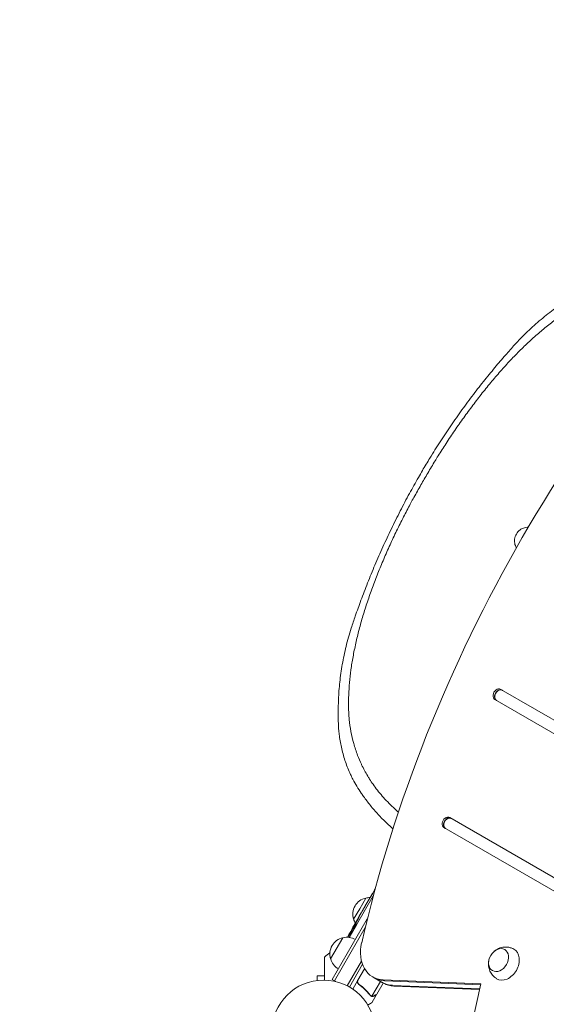
# Model space of a CAD drawing. Units: millimetres. Extents: x -5632 to 5722, y -4787 to 4042.
# Drawn here: x 107 to 647, y 108 to 1118 of the extents above; entities that cross this region are included whole.
import ezdxf

# ---------------------------------------------------------------- set-up
doc = ezdxf.new("R2010")
doc.units = ezdxf.units.MM
doc.header["$LTSCALE"] = 20
doc.linetypes.add('HIDDEN', pattern=[9.525, 6.35, -3.175])
doc.layers.add('2d', color=230, linetype='Continuous')
doc.layers.add('EN-Free_Space_Hatch', color=10, linetype='HIDDEN')

# ---------------------------------------------------------------- blocks, each defined once
blk = doc.blocks.new('A$C28242BD1')
at = {"lineweight": 0}
for p, q in [((568.1, 1398), (572.2, 1405.3)), ((1108.3, 917.7), (652.5, 1180.8)), ((654, 1180), (652.5, 1180.8)), ((654.3, 1179.8), (654, 1180)), ((646.5, 1170.4), (1102.3, 907.3)), ((876.6, 889.8), (600.3, 1049.4)), ((601.7, 1048.5), (600.3, 1049.4)), ((602, 1048.3), (601.7, 1048.5)), ((594.3, 1039), (870.6, 879.4)), ((516.6, 964), (521.2, 971.9)), ((521.2, 971.9), (523.1, 975.2)), ((523.1, 975.2), (523.8, 976.4)), ((504.6, 939.2), (521.8, 968.9)), ((507.9, 955.8), (514.1, 966.6)), ((513.5, 958.6), (516.6, 964)), ((519.5, 968.8), (518.4, 967)), ((519.5, 968.8), (518.4, 967)), ((501.6, 945), (507.9, 955.8)), ((507.4, 948.1), (509.4, 951.5)), ((509.4, 951.5), (513.5, 958.6)), ((479.8, 883.1), (515.7, 945.4)), ((502.9, 940.2), (504.5, 942.9)), ((504.5, 942.9), (507.4, 948.1)), ((481.9, 881.9), (513.6, 936.7)), ((481.9, 881.9), (513.6, 936.7)), ((504.6, 939.2), (497.2, 926.3)), ((499.3, 933.1), (499.3, 933.1)), ((499.8, 934.6), (499.8, 934.6)), ((499.8, 934.6), (499.8, 934.6)), ((502.1, 938.9), (502.2, 938.8)), ((502.1, 938.9), (502.2, 938.8)), ((478.1, 904.3), (490.6, 925.9)), ((495.1, 876.7), (509.7, 902.1)), ((509.7, 902.1), (495.1, 876.7)), ((510.7, 898.8), (497.3, 875.5)), ((512.8, 894.4), (505.9, 882.4)), ((506.1, 882.4), (512.9, 894.2)), ((462.8, 882), (462.9, 882)), ((462.8, 882), (462.8, 882)), ((471.8, 887), (464.3, 887)), ((464.3, 882.2), (464.3, 887)), ((479.8, 883.1), (481.9, 881.9)), ((481.9, 881.9), (483.1, 881.2)), ((505.9, 882.4), (500.7, 873.4)), ((507.7, 878), (506.4, 878.7)), ((529.2, 881.2), (520.4, 866.1)), ((521.3, 885.8), (522.7, 884.9)), ((522.7, 884.9), (530.9, 880.2)), ((532, 879.6), (525.3, 868)), ((532.3, 879.4), (530.9, 880.2)), ((532, 882.7), (632.1, 878.6)), ((533.5, 881.9), (632, 877.8)), ((533.5, 881.9), (632, 877.8)), ((541.6, 877.2), (631, 873.5)), ((631, 873.5), (541.6, 877.2)), ((630.9, 872.8), (543, 876.4)), ((632.1, 878.6), (622.3, 833.7)), ((519.5, 866.4), (519.5, 866.4)), ((525.2, 867.9), (520.3, 859.4)), ((525.2, 867.9), (525.1, 867.9))]:
    blk.add_line(p, q, dxfattribs=at)
blk.add_circle((470.8, 829.6), 53, dxfattribs=at)
for centre, radius, start, end in [((1234.2, 1018.3), 766.8, 149.6879, 150.3121), ((517.8, 950.1), 17, 102.6679, 197.3321), ((518.7, 950.2), 17, 90.7433, 105.8135), ((518.7, 950.2), 17, 90.7433, 105.8135), ((518.2, 949.3), 17, 194.1865, 209.2567), ((518.2, 949.3), 17, 194.1865, 209.2567), ((709.5, 820.9), 238.6, 150, 150.3736), ((709.5, 820.9), 238.6, 151.5469, 153.7486), ((709.5, 820.9), 238.6, 150.3736, 151.5469), ((494.3, 909.4), 17, 102.6679, 197.3321), ((495.2, 909.5), 17, 60.6413, 105.8135), ((662.1, 674.3), 300, 127.9881, 129.3552), ((494.7, 908.6), 17, 194.1865, 239.3587)]:
    blk.add_arc(centre, radius, start, end, dxfattribs=at)
for centre, major_axis, ratio, start_param, end_param in [((1422, 905.2), (-580.3, -1005.2), 0.74345, -1.96184, -1.179753), ((649.5, 1175.6), (3, 5.2), 0.74345, 0, 3.141593), ((651, 1174.8), (3, 5.2), 0.74345, 0, 3.141593), ((651.3, 1174.6), (3, 5.2), 0.74345, 0, 3.141593), ((651, 1174.8), (3, 5.2), 0.74345, 0, 3.141593), ((597.3, 1044.2), (3, 5.2), 0.74345, 0, 3.141593), ((598.7, 1043.3), (3, 5.2), 0.74345, 0, 3.141593), ((598.7, 1043.3), (3, 5.2), 0.74345, 0, 3.141593), ((599, 1043.2), (3, 5.2), 0.74345, 0, 3.141593), ((714, 829.6), (-210.9, 110.9), 0.469984, 0.050953, 0.08068), ((714, 829.6), (-210.9, 110.9), 0.469984, 0.050953, 0.08068), ((541.3, 920.4), (-20, -34.6), 0.74345, -1.179753, 0.3714), ((542.7, 919.6), (-20, -34.6), 0.74345, 0, 0.3714), ((542.7, 919.6), (-20, -34.6), 0.74345, 0, 0.3714), ((550.9, 914.9), (-20, -34.6), 0.74345, 0, 0.3714)]:
    blk.add_ellipse(centre, major_axis=major_axis, ratio=ratio, start_param=start_param, end_param=end_param, dxfattribs=at)
at = {"lineweight": 0, "extrusion": (0, 0, -1)}
for centre, major_axis, ratio, start_param, end_param in [((713.3, 828.9), (-214.6, 102.1), 0.898331, 0.023222, 0.046995), ((713.3, 828.9), (-214.6, 102.1), 0.898331, 0.023222, 0.046995), ((709.6, 821.4), (-228.2, 69.6), 0.987978, 0.162375, 0.187622), ((709.6, 821.4), (-228.2, 69.6), 0.987978, 0.162375, 0.187622), ((707.5, 818.7), (-175.1, 160.9), 0.987086, -0.276028, -0.257971), ((707.5, 818.7), (-175.1, 160.9), 0.987086, -0.276028, -0.257971), ((704.8, 813.6), (-201.6, 127.2), 0.462192, -0.117477, -0.0806), ((704.8, 813.6), (-201.6, 127.2), 0.462192, -0.117477, -0.0806), ((650.3, 903.1), (-6.3, -10.8), 0.74345, 0, 6.283185), ((657.3, 899.1), (8.8, 15.2), 0.74345, -0.012443, 1.570796), ((657.3, 899.1), (-8.8, -15.2), 0.74345, -1.570796, 0.012443), ((550.9, 914.9), (-20, -34.6), 0.74345, -0.3714, 0), ((552.3, 914), (-20, -34.6), 0.74345, -0.3714, 0)]:
    blk.add_ellipse(centre, major_axis=major_axis, ratio=ratio, start_param=start_param, end_param=end_param, dxfattribs=at)
at = {"lineweight": 0}
for points, knots in [([(658.8, 1525.1), (661.9, 1528.8), (665, 1532.3), (672.6, 1540.4), (677.1, 1545), (686.3, 1553.7), (690.9, 1557.8), (700.4, 1565.6), (705.1, 1569.4), (714.7, 1576.4), (719.5, 1579.7), (729.2, 1585.9), (734, 1588.7), (743.2, 1593.9), (747.6, 1596.3), (751.9, 1598.4)], [27.315272, 27.315272, 27.315272, 27.315272, 42.43461, 42.43461, 63.651914, 63.651914, 84.869219, 84.869219, 106.086524, 106.086524, 127.303829, 127.303829, 148.521134, 148.521134, 168.269866, 168.269866, 168.269866, 168.269866]), ([(741.8, 1580.9), (739.9, 1580), (738.1, 1579), (732.7, 1576), (729.2, 1573.9), (722.1, 1569.5), (718.6, 1567.1), (711.5, 1562.2), (708, 1559.5), (700.9, 1554.1), (697.4, 1551.2), (690.3, 1545.2), (686.8, 1542.1), (679.8, 1535.7), (676.3, 1532.4), (669.4, 1525.5), (665.9, 1522), (659.1, 1514.7), (655.7, 1511), (648.9, 1503.3), (645.6, 1499.4), (638.9, 1491.4), (635.7, 1487.4), (629.2, 1479.1), (625.9, 1474.9), (619.6, 1466.4), (616.5, 1462.1), (610.3, 1453.5), (607.2, 1449.1), (601.2, 1440.3), (598.3, 1435.8), (592.7, 1427.2), (590, 1423), (587.4, 1418.9)], [143.799922, 143.799922, 143.799922, 143.799922, 152.209408, 152.209408, 168.027235, 168.027235, 183.845062, 183.845062, 199.662889, 199.662889, 215.480716, 215.480716, 231.298543, 231.298543, 247.116371, 247.116371, 262.934198, 262.934198, 278.752025, 278.752025, 294.569852, 294.569852, 310.387679, 310.387679, 326.205506, 326.205506, 342.023333, 342.023333, 357.84116, 357.84116, 373.658987, 373.658987, 388.473268, 388.473268, 388.473268, 388.473268]), ([(572.2, 1405.3), (574.7, 1409.5), (577.3, 1413.8), (583.3, 1423.6), (586.8, 1429.2), (593.9, 1440.2), (597.6, 1445.8), (605.1, 1456.7), (608.9, 1462.1), (616.6, 1472.8), (620.5, 1478.1), (628.4, 1488.4), (632.3, 1493.4), (640.2, 1503.2), (644.1, 1508), (651.7, 1516.9), (655.3, 1521.1), (658.8, 1525.1)], [9.011792, 9.011792, 9.011792, 9.011792, 23.63804, 23.63804, 42.422525, 42.422525, 61.20701, 61.20701, 79.991495, 79.991495, 98.77598, 98.77598, 117.560465, 117.560465, 136.34495, 136.34495, 154.012502, 154.012502, 154.012502, 154.012502]), ([(587.4, 1418.9), (586.4, 1417.2), (585.4, 1415.5), (583.1, 1411.7), (581.8, 1409.5), (579.3, 1405.3), (578, 1403.2), (575.6, 1399), (574.4, 1397), (572.2, 1393.1), (571, 1391), (568.6, 1386.8), (567.4, 1384.7), (565, 1380.4), (563.8, 1378.2), (561.6, 1374.3), (560.6, 1372.5), (559.7, 1370.8)], [0.99519, 0.99519, 0.99519, 0.99519, 6.737683, 6.737683, 13.475365, 13.475365, 20.213048, 20.213048, 26.950731, 26.950731, 33.687945, 33.687945, 40.425159, 40.425159, 47.162373, 47.162373, 52.904396, 52.904396, 52.904396, 52.904396]), ([(503.4, 1255.9), (505.2, 1261.2), (507.1, 1266.6), (511.3, 1278), (513.6, 1283.9), (518.4, 1296), (520.9, 1302.2), (526.1, 1314.5), (528.8, 1320.7), (534.5, 1333.1), (537.4, 1339.3), (543.3, 1351.6), (546.4, 1357.8), (552.6, 1369.9), (555.7, 1375.8), (562, 1387.3), (565, 1392.7), (568.1, 1398)], [1.108125, 1.108125, 1.108125, 1.108125, 19.351279, 19.351279, 38.702559, 38.702559, 58.053838, 58.053838, 77.405118, 77.405118, 96.756397, 96.756397, 116.107677, 116.107677, 135.458956, 135.458956, 153.811178, 153.811178, 153.811178, 153.811178]), ([(559.7, 1370.8), (557.4, 1366.5), (555.1, 1362.1), (550.5, 1353), (548.1, 1348.2), (543.5, 1338.7), (541.2, 1333.8), (536.8, 1324.2), (534.7, 1319.3), (530.5, 1309.6), (528.5, 1304.7), (524.6, 1295), (522.8, 1290.1), (519.2, 1280.4), (517.5, 1275.5), (514.2, 1265.9), (512.7, 1261.1), (509.8, 1251.5), (508.5, 1246.8), (506, 1237.3), (504.9, 1232.7), (502.8, 1223.4), (501.9, 1218.8), (500.2, 1209.7), (499.5, 1205.3), (498.3, 1196.4), (497.8, 1192), (497, 1183.4), (496.8, 1179.2), (496.4, 1170.9), (496.4, 1166.8), (496.5, 1160.6), (496.6, 1158.4), (496.6, 1156.3)], [1.003958, 1.003958, 1.003958, 1.003958, 15.784005, 15.784005, 31.56801, 31.56801, 47.352014, 47.352014, 63.136019, 63.136019, 78.920024, 78.920024, 94.704029, 94.704029, 110.488034, 110.488034, 126.272038, 126.272038, 142.056043, 142.056043, 157.840048, 157.840048, 173.624053, 173.624053, 189.408057, 189.408057, 205.192062, 205.192062, 220.976067, 220.976067, 236.760072, 236.760072, 245.328194, 245.328194, 245.328194, 245.328194]), ([(668.6, 1326), (668.4, 1326.3), (668.3, 1326.6), (667.7, 1327.8), (667.4, 1328.6), (666.9, 1330.3), (666.8, 1331.2), (666.6, 1333.1), (666.7, 1334), (666.9, 1335.8), (667.1, 1336.8), (667.7, 1338.5), (668.1, 1339.3), (669, 1340.9), (669.5, 1341.6), (670.7, 1343), (671.4, 1343.6), (672.9, 1344.8), (673.7, 1345.3), (675.3, 1346.1), (676.2, 1346.4), (677.9, 1346.8), (678.8, 1347), (680.1, 1347.1), (680.4, 1347.1), (680.7, 1347.1)], [49.137036, 49.137036, 49.137036, 49.137036, 50.102114, 50.102114, 52.739066, 52.739066, 55.376017, 55.376017, 58.012967, 58.012967, 60.649918, 60.649918, 63.286869, 63.286869, 65.923825, 65.923825, 68.560782, 68.560782, 71.197739, 71.197739, 73.834695, 73.834695, 76.471651, 76.471651, 77.435626, 77.435626, 77.435626, 77.435626]), ([(486.4, 1138.6), (486.1, 1143.5), (485.9, 1148.5), (485.8, 1159.2), (485.9, 1164.9), (486.4, 1176.4), (486.8, 1182.3), (488.1, 1194.2), (489, 1200.3), (491.1, 1212.5), (492.4, 1218.7), (495.4, 1231.1), (497.2, 1237.3), (500.5, 1247.7), (501.9, 1251.8), (503.4, 1255.9)], [1.462483, 1.462483, 1.462483, 1.462483, 21.501921, 21.501921, 43.003841, 43.003841, 64.505762, 64.505762, 86.007682, 86.007682, 107.509603, 107.509603, 129.011524, 129.011524, 142.941581, 142.941581, 142.941581, 142.941581]), ([(496.6, 1156.3), (496.8, 1154.2), (496.9, 1152.1), (497.5, 1145.8), (498.1, 1141.7), (499.6, 1133.6), (500.6, 1129.5), (502.9, 1121.3), (504.2, 1117.2), (507, 1110), (508.3, 1106.9), (509.7, 1103.9)], [245.391758, 245.391758, 245.391758, 245.391758, 253.810423, 253.810423, 270.731118, 270.731118, 287.667701, 287.667701, 304.604283, 304.604283, 317.384297, 317.384297, 317.384297, 317.384297]), ([(500.8, 1088.6), (500, 1090.2), (499.2, 1091.9), (497.5, 1095.6), (496.6, 1097.7), (494.9, 1101.9), (494.1, 1104.1), (492.6, 1108.5), (491.9, 1110.7), (490.6, 1115.2), (490.1, 1117.4), (489, 1121.9), (488.5, 1124.2), (487.7, 1128.7), (487.4, 1130.9), (486.8, 1135), (486.6, 1136.8), (486.4, 1138.6)], [1.567471, 1.567471, 1.567471, 1.567471, 8.900502, 8.900502, 17.801003, 17.801003, 26.701505, 26.701505, 35.602007, 35.602007, 44.502509, 44.502509, 53.40301, 53.40301, 62.303512, 62.303512, 69.75428, 69.75428, 69.75428, 69.75428]), ([(509.7, 1103.9), (509.7, 1103.7), (509.8, 1103.6), (511.7, 1099.6), (513.8, 1095.7), (516.7, 1090.9), (517.3, 1089.9), (517.9, 1088.8)], [317.199901, 317.199901, 317.199901, 317.199901, 317.829097, 317.829097, 334.155842, 334.155842, 338.538956, 338.538956, 338.538956, 338.538956]), ([(509.5, 1074.3), (508, 1076.7), (506.5, 1079), (503.5, 1083.8), (502.1, 1086.2), (500.8, 1088.6)], [190.886894, 190.886894, 190.886894, 190.886894, 201.417358, 201.417358, 212.520198, 212.520198, 212.520198, 212.520198]), ([(517.9, 1088.8), (519.1, 1087), (520.3, 1085.2), (524.4, 1079.3), (527.6, 1075.3), (534.6, 1067.3), (538.4, 1063.3), (544.2, 1057.9), (545.8, 1056.4), (547.6, 1054.8)], [337.894085, 337.894085, 337.894085, 337.894085, 346.021838, 346.021838, 364.339856, 364.339856, 382.657873, 382.657873, 390.050686, 390.050686, 390.050686, 390.050686]), ([(542, 1037.8), (539, 1040.4), (536.1, 1043.1), (530.2, 1048.8), (527.4, 1051.8), (521.9, 1057.9), (519.4, 1061), (514.6, 1067.1), (512.4, 1070.1), (510.1, 1073.5), (509.8, 1073.9), (509.5, 1074.3)], [134.32779, 134.32779, 134.32779, 134.32779, 146.842927, 146.842927, 160.425039, 160.425039, 174.00715, 174.00715, 187.589262, 187.589262, 189.31914, 189.31914, 189.31914, 189.31914]), ([(520.8, 971.2), (520.8, 971.1), (520.7, 971), (520.6, 970.8), (520.5, 970.7), (520.4, 970.5), (520.3, 970.4), (520.2, 970.2), (520.2, 970.1), (520, 969.8), (520, 969.7), (519.8, 969.5), (519.8, 969.3), (519.6, 969.1), (519.5, 969), (519.5, 968.8)], [0.000000319, 0.000000319, 0.000000319, 0.000000319, 0.000888854, 0.000888854, 0.001333121, 0.001333121, 0.001777389, 0.001777389, 0.002221656, 0.002221656, 0.002665924, 0.002665924, 0.003110191, 0.003110191, 0.003554458, 0.003554458, 0.003554458, 0.003554458]), ([(520.8, 971.2), (520.8, 971.1), (520.7, 971), (520.6, 970.8), (520.5, 970.7), (520.4, 970.5), (520.3, 970.4), (520.2, 970.2), (520.2, 970.1), (520, 969.8), (520, 969.7), (519.8, 969.5), (519.8, 969.3), (519.6, 969.1), (519.5, 969), (519.5, 968.8)], [0.000000319, 0.000000319, 0.000000319, 0.000000319, 0.000888854, 0.000888854, 0.001333121, 0.001333121, 0.001777389, 0.001777389, 0.002221656, 0.002221656, 0.002665924, 0.002665924, 0.003110191, 0.003110191, 0.003554458, 0.003554458, 0.003554458, 0.003554458]), ([(523.8, 976.4), (523.7, 976.3), (523.7, 976.2), (523.5, 975.9), (523.4, 975.7), (523.3, 975.5), (523.2, 975.4), (523.1, 975.3)], [0.004691383, 0.004691383, 0.004691383, 0.004691383, 0.005346943, 0.005346943, 0.006238068, 0.006238068, 0.007129192, 0.007129192, 0.007129192, 0.007129192]), ([(523.8, 976.4), (523.7, 976.3), (523.7, 976.2), (523.5, 975.9), (523.4, 975.7), (523.3, 975.5), (523.2, 975.4), (523.1, 975.3)], [0.004691383, 0.004691383, 0.004691383, 0.004691383, 0.005346943, 0.005346943, 0.006238068, 0.006238068, 0.007129192, 0.007129192, 0.007129192, 0.007129192]), ([(517, 964.6), (517.1, 964.7), (517.1, 964.8), (517.3, 965.1), (517.3, 965.2), (517.4, 965.3), (517.5, 965.4), (517.6, 965.7), (517.7, 965.8), (517.8, 966), (517.9, 966.1), (518, 966.4), (518.1, 966.5), (518.2, 966.7), (518.3, 966.9), (518.4, 967)], [0.000000319, 0.000000319, 0.000000319, 0.000000319, 0.000888854, 0.000888854, 0.001333122, 0.001333122, 0.001777389, 0.001777389, 0.002221657, 0.002221657, 0.002665925, 0.002665925, 0.003110192, 0.003110192, 0.00355446, 0.00355446, 0.00355446, 0.00355446]), ([(517, 964.6), (517.1, 964.7), (517.1, 964.8), (517.3, 965.1), (517.3, 965.2), (517.4, 965.3), (517.5, 965.4), (517.6, 965.7), (517.7, 965.8), (517.8, 966), (517.9, 966.1), (518, 966.4), (518.1, 966.5), (518.2, 966.7), (518.3, 966.9), (518.4, 967)], [0.000000319, 0.000000319, 0.000000319, 0.000000319, 0.000888854, 0.000888854, 0.001333122, 0.001333122, 0.001777389, 0.001777389, 0.002221657, 0.002221657, 0.002665925, 0.002665925, 0.003110192, 0.003110192, 0.00355446, 0.00355446, 0.00355446, 0.00355446]), ([(510.9, 954), (510.8, 953.8), (510.6, 953.6), (510.4, 953.2), (510.3, 953), (510.2, 952.9)], [0.000000517, 0.000000517, 0.000000517, 0.000000517, 0.000835055, 0.000835055, 0.001669592, 0.001669592, 0.001669592, 0.001669592]), ([(510.9, 954), (510.8, 953.8), (510.6, 953.6), (510.4, 953.2), (510.3, 953), (510.2, 952.9)], [0.000000517, 0.000000517, 0.000000517, 0.000000517, 0.000835055, 0.000835055, 0.001669592, 0.001669592, 0.001669592, 0.001669592]), ([(512.7, 957.2), (512.4, 956.7), (512.1, 956.1), (511.7, 955.3), (511.5, 955.1), (511.2, 954.5), (511, 954.3), (510.9, 954)], [0.000003272, 0.000003272, 0.000003272, 0.000003272, 0.00186313, 0.00186313, 0.002793058, 0.002793058, 0.003722987, 0.003722987, 0.003722987, 0.003722987]), ([(512.7, 957.2), (512.4, 956.7), (512.1, 956.1), (511.7, 955.3), (511.5, 955.1), (511.2, 954.5), (511, 954.3), (510.9, 954)], [0.000003272, 0.000003272, 0.000003272, 0.000003272, 0.00186313, 0.00186313, 0.002793058, 0.002793058, 0.003722987, 0.003722987, 0.003722987, 0.003722987]), ([(513, 957.7), (513, 957.7), (513, 957.7), (513.1, 957.9), (513.2, 958.1), (513.4, 958.5), (513.5, 958.6), (513.5, 958.6)], [0.00068017, 0.00068017, 0.00068017, 0.00068017, 0.000745385, 0.000745385, 0.001490227, 0.001490227, 0.002979911, 0.002979911, 0.002979911, 0.002979911]), ([(502.4, 939.2), (502.5, 939.3), (502.6, 939.4), (502.8, 939.7), (502.9, 939.9), (503, 940.1)], [0.001877254, 0.001877254, 0.001877254, 0.001877254, 0.002815702, 0.002815702, 0.003754204, 0.003754204, 0.003754204, 0.003754204]), ([(502.4, 939.2), (502.4, 939.2), (502.4, 939.2), (502.5, 939.3), (502.6, 939.4), (502.8, 939.7), (502.9, 939.9), (503, 940.1)], [0.001877148, 0.001877148, 0.001877148, 0.001877148, 0.0018772, 0.0018772, 0.002815702, 0.002815702, 0.003754204, 0.003754204, 0.003754204, 0.003754204]), ([(503.4, 939.9), (503.3, 939.7), (503.1, 939.5), (502.9, 939.2), (502.9, 939), (502.7, 938.8), (502.6, 938.7), (502.5, 938.5), (502.5, 938.5), (502.5, 938.4)], [0.000000235, 0.000000235, 0.000000235, 0.000000235, 0.000844653, 0.000844653, 0.001266862, 0.001266862, 0.001689071, 0.001689071, 0.001849043, 0.001849043, 0.001849043, 0.001849043]), ([(503.6, 940.7), (503.5, 940.6), (503.5, 940.5), (503.3, 940.2), (503.3, 940.1), (503.2, 940)], [0.0000052657, 0.0000052657, 0.0000052657, 0.0000052657, 0.0003919825, 0.0003919825, 0.0007786993, 0.0007786993, 0.0007786993, 0.0007786993]), ([(503.6, 940.7), (503.5, 940.6), (503.5, 940.5), (503.3, 940.2), (503.3, 940.1), (503.2, 940)], [0.0000052657, 0.0000052657, 0.0000052657, 0.0000052657, 0.0003919825, 0.0003919825, 0.0007786993, 0.0007786993, 0.0007786993, 0.0007786993]), ([(503.3, 938.8), (503.3, 938.9), (503.4, 938.9), (503.5, 939.3), (503.7, 939.5), (503.8, 939.7)], [0.012379829, 0.012379829, 0.012379829, 0.012379829, 0.012679427, 0.012679427, 0.013525691, 0.013525691, 0.013525691, 0.013525691]), ([(503.8, 939.7), (503.9, 939.9), (504, 940.1), (504, 940.2), (504, 940.2), (504, 940.2)], [0.0000002355, 0.0000002355, 0.0000002355, 0.0000002355, 0.0007862678, 0.0007862678, 0.0007863568, 0.0007863568, 0.0007863568, 0.0007863568]), ([(504.1, 940.9), (504.1, 940.9), (504, 940.8), (504, 940.7), (503.9, 940.7), (503.9, 940.6)], [0.0042709174, 0.0042709174, 0.0042709174, 0.0042709174, 0.0047052006, 0.0047052006, 0.0050875267, 0.0050875267, 0.0050875267, 0.0050875267]), ([(504.1, 940.9), (504.1, 940.9), (504, 940.8), (504, 940.7), (503.9, 940.7), (503.9, 940.6)], [0.0042709174, 0.0042709174, 0.0042709174, 0.0042709174, 0.0047052006, 0.0047052006, 0.0050875267, 0.0050875267, 0.0050875267, 0.0050875267]), ([(504.1, 940.3), (504.1, 940.5), (504.2, 940.6), (504.2, 940.7), (504.3, 940.8), (504.3, 940.8), (504.3, 940.8), (504.3, 940.8)], [0.000949023, 0.000949023, 0.000949023, 0.000949023, 0.0015723, 0.0015723, 0.001965316, 0.001965316, 0.001965404, 0.001965404, 0.001965404, 0.001965404]), ([(504.3, 941), (504.3, 941), (504.3, 941), (504.3, 941), (504.3, 941.1), (504.3, 941.1)], [0.0023582461, 0.0023582461, 0.0023582461, 0.0023582461, 0.0023583325, 0.0023583325, 0.0031443648, 0.0031443648, 0.0031443648, 0.0031443648]), ([(507.4, 948.1), (507.4, 948.1), (507.4, 948.1), (507.4, 948), (507.4, 947.9), (507.3, 947.8), (507.3, 947.7), (507.2, 947.5), (507.1, 947.4), (507, 947.2), (506.9, 947.1), (506.7, 946.8), (506.6, 946.6), (506.5, 946.3), (506.4, 946.2), (506.2, 945.8), (506.1, 945.7), (505.9, 945.3), (505.8, 945.1), (505.6, 944.8), (505.5, 944.7), (505.3, 944.3), (505.2, 944.2), (505.1, 943.9), (505, 943.8), (504.8, 943.5), (504.8, 943.4), (504.7, 943.3), (504.6, 943.2), (504.5, 943), (504.5, 943), (504.5, 942.9), (504.5, 942.9), (504.5, 942.9)], [0.000000197, 0.000000197, 0.000000197, 0.000000197, 0.000582564, 0.000582564, 0.00116493, 0.00116493, 0.001747296, 0.001747296, 0.002329663, 0.002329663, 0.002912029, 0.002912029, 0.003494395, 0.003494395, 0.004076762, 0.004076762, 0.004659128, 0.004659128, 0.005241494, 0.005241494, 0.005823861, 0.005823861, 0.006406227, 0.006406227, 0.006988593, 0.006988593, 0.00757096, 0.00757096, 0.008153326, 0.008153326, 0.008735693, 0.008735693, 0.009318059, 0.009318059, 0.009318059, 0.009318059]), ([(505.9, 945.4), (505.9, 945.3), (505.8, 945.1), (505.6, 944.8), (505.5, 944.7), (505.3, 944.3), (505.2, 944.2), (505.1, 943.9), (505, 943.8), (504.8, 943.5), (504.8, 943.4), (504.7, 943.3), (504.6, 943.2), (504.5, 943), (504.5, 943), (504.5, 942.9), (504.5, 942.9), (504.5, 942.9)], [0.00475244, 0.00475244, 0.00475244, 0.00475244, 0.005241494, 0.005241494, 0.005823861, 0.005823861, 0.006406227, 0.006406227, 0.006988593, 0.006988593, 0.00757096, 0.00757096, 0.008153326, 0.008153326, 0.008735693, 0.008735693, 0.009318059, 0.009318059, 0.009318059, 0.009318059]), ([(507.4, 948.1), (507.4, 948.1), (507.4, 948.1), (507.4, 948), (507.4, 947.9), (507.3, 947.8), (507.3, 947.7), (507.2, 947.5), (507.1, 947.4), (507, 947.2), (506.9, 947.1), (506.7, 946.8), (506.6, 946.6), (506.5, 946.3), (506.4, 946.2), (506.2, 945.8), (506.1, 945.7), (506, 945.5), (506, 945.5), (506, 945.5)], [0.000000197, 0.000000197, 0.000000197, 0.000000197, 0.000582564, 0.000582564, 0.00116493, 0.00116493, 0.001747296, 0.001747296, 0.002329663, 0.002329663, 0.002912029, 0.002912029, 0.003494395, 0.003494395, 0.004076762, 0.004076762, 0.004659128, 0.004659128, 0.004659182, 0.004659182, 0.004659182, 0.004659182]), ([(498.9, 932.6), (498.7, 932.3), (498.5, 931.9), (498.2, 931.3), (498.1, 931.1), (497.9, 930.7), (497.7, 930.4), (497.6, 930.2)], [0.000012654, 0.000012654, 0.000012654, 0.000012654, 0.001527228, 0.001527228, 0.002284515, 0.002284515, 0.003041801, 0.003041801, 0.003041801, 0.003041801]), ([(498.4, 931.7), (498.4, 931.6), (498.3, 931.6), (498.2, 931.3), (498.1, 931.1), (497.9, 930.7), (497.7, 930.4), (497.6, 930.2)], [0.001273165, 0.001273165, 0.001273165, 0.001273165, 0.001527228, 0.001527228, 0.002284515, 0.002284515, 0.003041801, 0.003041801, 0.003041801, 0.003041801]), ([(498.4, 929.6), (498.3, 929.5), (498.3, 929.5), (498.2, 929.3), (498.1, 929.2), (498.1, 929.1)], [0.003814235, 0.003814235, 0.003814235, 0.003814235, 0.0039416762, 0.0039416762, 0.0045642159, 0.0045642159, 0.0045642159, 0.0045642159]), ([(498.8, 930.3), (498.8, 930.3), (498.8, 930.3), (498.7, 930.2), (498.7, 930.1), (498.6, 930)], [0.0029104899, 0.0029104899, 0.0029104899, 0.0029104899, 0.0029105831, 0.0029105831, 0.0032541883, 0.0032541883, 0.0032541883, 0.0032541883]), ([(499.1, 930.9), (499, 930.8), (499, 930.7), (498.9, 930.6), (498.9, 930.6), (498.9, 930.6)], [0.0022232763, 0.0022232763, 0.0022232763, 0.0022232763, 0.0025668855, 0.0025668855, 0.0025669465, 0.0025669465, 0.0025669465, 0.0025669465]), ([(499.2, 932.9), (499.2, 932.9), (499.2, 933), (499.3, 933.1), (499.3, 933.1), (499.2, 933.1), (499.2, 933), (499.2, 933)], [0.000008673, 0.000008673, 0.000008673, 0.000008673, 0.000638311, 0.000638311, 0.00126795, 0.00126795, 0.001484108, 0.001484108, 0.001484108, 0.001484108]), ([(499.4, 931.5), (499.3, 931.4), (499.3, 931.3), (499.2, 931.2), (499.2, 931.2), (499.2, 931.2)], [0.001535865, 0.001535865, 0.001535865, 0.001535865, 0.0018794901, 0.0018794901, 0.0018795618, 0.0018795618, 0.0018795618, 0.0018795618]), ([(499.6, 932.1), (499.6, 932.1), (499.6, 932), (499.5, 931.9), (499.5, 931.8), (499.5, 931.7)], [0.0005046993, 0.0005046993, 0.0005046993, 0.0005046993, 0.000848397, 0.000848397, 0.0011920082, 0.0011920082, 0.0011920082, 0.0011920082]), ([(502.5, 938.4), (502.4, 938.2), (502.3, 938), (502.1, 937.7), (502, 937.6), (501.9, 937.3), (501.9, 937.2), (501.7, 936.9), (501.6, 936.7), (501.4, 936.3), (501.3, 936.2), (501.3, 936), (501.2, 935.9), (501.2, 935.8), (501.2, 935.7), (501.2, 935.7), (501.2, 935.6), (501.2, 935.6)], [0.001849043, 0.001849043, 0.001849043, 0.001849043, 0.002533489, 0.002533489, 0.002955698, 0.002955698, 0.003377907, 0.003377907, 0.004222325, 0.004222325, 0.005066743, 0.005066743, 0.005488952, 0.005488952, 0.005911161, 0.005911161, 0.006404041, 0.006404041, 0.006404041, 0.006404041]), ([(502.2, 937.8), (502.1, 937.7), (502, 937.6), (501.9, 937.3), (501.9, 937.2), (501.7, 936.9), (501.6, 936.7), (501.4, 936.3), (501.3, 936.2), (501.3, 936), (501.2, 935.9), (501.2, 935.8), (501.2, 935.7), (501.2, 935.7), (501.2, 935.7), (501.2, 935.7)], [0.002533576, 0.002533576, 0.002533576, 0.002533576, 0.002955698, 0.002955698, 0.003377907, 0.003377907, 0.004222325, 0.004222325, 0.005066743, 0.005066743, 0.005488952, 0.005488952, 0.005911161, 0.005911161, 0.005911257, 0.005911257, 0.005911257, 0.005911257]), ([(501.2, 935.6), (501.2, 935.6), (501.2, 935.6), (501.2, 935.6), (501.2, 935.6), (501.3, 935.6)], [0.0067555795, 0.0067555795, 0.0067555795, 0.0067555795, 0.0071787115, 0.0071787115, 0.0074926988, 0.0074926988, 0.0074926988, 0.0074926988]), ([(501.3, 935.6), (501.3, 935.7), (501.4, 935.8), (501.6, 936), (501.7, 936.1), (501.9, 936.4), (501.9, 936.5), (502.1, 936.7), (502.1, 936.8), (502.2, 936.9), (502.2, 936.9), (502.2, 936.9)], [0.007601895, 0.007601895, 0.007601895, 0.007601895, 0.008448107, 0.008448107, 0.009294371, 0.009294371, 0.009717503, 0.009717503, 0.010140635, 0.010140635, 0.010140731, 0.010140731, 0.010140731, 0.010140731]), ([(502.2, 938.8), (502.2, 938.8), (502.2, 938.9), (502.2, 938.9), (502.2, 938.9), (502.2, 938.9)], [0.0000001972, 0.0000001972, 0.0000001972, 0.0000001972, 0.0009386988, 0.0009386988, 0.0009387518, 0.0009387518, 0.0009387518, 0.0009387518]), ([(502.6, 937.6), (502.6, 937.6), (502.6, 937.6), (502.7, 937.7), (502.7, 937.8), (502.8, 937.9), (502.8, 937.9), (502.8, 937.9)], [0.0109868002, 0.0109868002, 0.0109868002, 0.0109868002, 0.0109868992, 0.0109868992, 0.0114100312, 0.0114100312, 0.0114101256, 0.0114101256, 0.0114101256, 0.0114101256]), ([(503, 938.3), (503, 938.3), (503, 938.3), (503.1, 938.4), (503.1, 938.4), (503.1, 938.5)], [0.0118330755, 0.0118330755, 0.0118330755, 0.0118330755, 0.0118331632, 0.0118331632, 0.0120579991, 0.0120579991, 0.0120579991, 0.0120579991]), ([(497.7, 928.7), (497.7, 928.7), (497.7, 928.7), (497.7, 928.8), (497.7, 928.9), (497.8, 929)], [0.0060038623, 0.0060038623, 0.0060038623, 0.0060038623, 0.0065025261, 0.0065025261, 0.0070011899, 0.0070011899, 0.0070011899, 0.0070011899]), ([(645.9, 912.1), (647.2, 913.2), (648.6, 914.2), (652.1, 915.8), (654.1, 916.3), (658.2, 916.6), (660.2, 916.4), (663.5, 915.5), (664.7, 915), (665.9, 914.4)], [5.540705, 5.540705, 5.540705, 5.540705, 5.891083, 5.891083, 6.227613, 6.227613, 6.503648, 6.503648, 6.676191, 6.676191, 6.676191, 6.676191]), ([(471.8, 882.6), (471.8, 885.2), (471.8, 887.7), (471.8, 891.5), (471.8, 892.9), (471.8, 895.6), (471.8, 896.9), (471.8, 898.8), (471.8, 899.4), (471.8, 900.5), (471.8, 901), (471.8, 902.5), (471.8, 903.3), (471.8, 904.2), (471.8, 904.4), (471.8, 904.7), (471.8, 904.9), (471.8, 905.3), (471.8, 905.5), (471.8, 906.1), (471.8, 906.3), (471.8, 906.3)], [0.0025906, 0.0025906, 0.0025906, 0.0025906, 0.01179977, 0.01179977, 0.01769952, 0.01769952, 0.02359928, 0.02359928, 0.02654915, 0.02654915, 0.02949903, 0.02949903, 0.03539878, 0.03539878, 0.03687372, 0.03687372, 0.03834865, 0.03834865, 0.04129853, 0.04129853, 0.04719828, 0.04719828, 0.04719828, 0.04719828]), ([(648.4, 884.1), (646.8, 885), (645.4, 886.2), (643, 888.9), (642.1, 890.4), (640.7, 893.6), (640.3, 895.3), (639.9, 898.7), (640, 900.4), (640.3, 902.1), (640.3, 902.3), (640.3, 902.4)], [3.559485, 3.559485, 3.559485, 3.559485, 3.797443, 3.797443, 4.047195, 4.047195, 4.329406, 4.329406, 4.663013, 4.663013, 4.69497, 4.69497, 4.69497, 4.69497]), ([(506.7, 878.5), (506.6, 878.6), (506.4, 878.7), (506.2, 879), (506.1, 879.1), (505.9, 879.4), (505.8, 879.6), (505.6, 879.9), (505.6, 880.1), (505.5, 880.4), (505.5, 880.6), (505.5, 881), (505.5, 881.2), (505.5, 881.5), (505.6, 881.7), (505.7, 882.1), (505.8, 882.2), (505.9, 882.4)], [0, 0, 0, 0, 0.000547232, 0.000547232, 0.001094464, 0.001094464, 0.001641696, 0.001641696, 0.002188928, 0.002188928, 0.002736159, 0.002736159, 0.003283391, 0.003283391, 0.003830623, 0.003830623, 0.004377855, 0.004377855, 0.004377855, 0.004377855]), ([(507, 878.5), (506.7, 878.7), (506.5, 878.9), (506.3, 879.2), (506.2, 879.3), (506.1, 879.6), (506, 879.7), (505.9, 880.1), (505.8, 880.4), (505.7, 880.8), (505.7, 880.9), (505.8, 881.2), (505.8, 881.4), (505.8, 881.5)], [0, 0, 0, 0, 0.000839577, 0.000839577, 0.001259366, 0.001259366, 0.001679155, 0.001679155, 0.002518732, 0.002518732, 0.002938521, 0.002938521, 0.00335831, 0.00335831, 0.00335831, 0.00335831]), ([(506.7, 878.5), (509, 876.8), (511.2, 874.9), (513.6, 872.5), (514.1, 872), (515.1, 871.1), (515.5, 870.6), (516.9, 869), (517.7, 868), (518.5, 867)], [0.00267622, 0.00267622, 0.00267622, 0.00267622, 0.01136401, 0.01136401, 0.01353595, 0.01353595, 0.0157079, 0.0157079, 0.0200518, 0.0200518, 0.0200518, 0.0200518]), ([(518.7, 867.2), (517, 869.2), (515.3, 871.2), (511.4, 875), (509.3, 876.8), (507, 878.5)], [0, 0, 0, 0, 0.00859307, 0.00859307, 0.01718614, 0.01718614, 0.01718614, 0.01718614]), ([(516.2, 857), (516.6, 857.3), (517, 857.5), (517.7, 857.9), (518, 858.1), (518.4, 858.3), (518.6, 858.4), (518.8, 858.5), (518.9, 858.6), (519, 858.6), (519.9, 859.1), (520.3, 859.4), (520.3, 859.4)], [0.0535022, 0.0535022, 0.0535022, 0.0535022, 0.125, 0.125, 0.1875, 0.1875, 0.21875, 0.234375, 0.234375, 0.25, 0.25, 0.5, 0.5, 0.5, 0.5]), ([(520.6, 865.8), (520.6, 865.9), (520.5, 865.9), (520.3, 865.9), (520.2, 865.9), (520, 866), (519.9, 866), (519.6, 866.1), (519.5, 866.2), (519.4, 866.2)], [0, 0, 0, 0, 0.00051115, 0.00051115, 0.001022301, 0.001022301, 0.001533451, 0.001533451, 0.002044601, 0.002044601, 0.002044601, 0.002044601]), ([(522.4, 866.2), (522.3, 866.2), (522.1, 866.1), (521.9, 866), (521.8, 866), (521.7, 865.9), (521.6, 865.9), (521.6, 865.9), (521.5, 865.9), (521.5, 865.9), (521.5, 865.9), (521.5, 865.9), (521.2, 865.8), (520.9, 865.8), (520.6, 865.8)], [0, 0, 0, 0, 0.25, 0.25, 0.375, 0.375, 0.4375, 0.46875, 0.484375, 0.492187, 0.492187, 0.5, 0.5, 1, 1, 1, 1]), ([(520.8, 866), (521.1, 866), (521.4, 866), (521.8, 866.1), (521.9, 866.2), (522.2, 866.3), (522.4, 866.3), (522.5, 866.4)], [0, 0, 0, 0, 0.00218234, 0.00218234, 0.003273511, 0.003273511, 0.004364681, 0.004364681, 0.004364681, 0.004364681]), ([(522.5, 866.4), (523.2, 866.8), (523.8, 867.2), (524.8, 867.7), (525.1, 867.9), (525.3, 868)], [0, 0, 0, 0, 0.00517024, 0.00517024, 0.01034048, 0.01034048, 0.01034048, 0.01034048])]:
    blk.add_open_spline(points, degree=3, knots=knots, dxfattribs=at)
for points in [[(500.8, 1088.6), (500.8, 1088.6), (500.8, 1088.6), (500.8, 1088.6)], [(523.1, 975.3), (523.1, 975.3), (523.1, 975.3), (523.1, 975.2)], [(523.1, 975.3), (523.1, 975.3), (523.1, 975.3), (523.1, 975.2)], [(512.7, 957.2), (512.8, 957.4), (512.9, 957.5), (513, 957.7)], [(503, 940.1), (503.2, 940.4), (503.4, 940.7), (503.6, 941.1)], [(503, 940.1), (503.2, 940.4), (503.4, 940.7), (503.6, 941.1)], [(503.2, 940), (503.2, 940), (503.2, 940), (503.2, 940)], [(503.2, 940), (503.2, 940), (503.2, 940), (503.2, 940)], [(507.7, 947.7), (507.6, 947.7), (507.6, 947.7), (507.6, 947.7)], [(507.7, 947.7), (507.6, 947.7), (507.6, 947.7), (507.6, 947.7)], [(499.2, 933), (499.1, 932.9), (499, 932.8), (498.9, 932.6)], [(500.8, 935.5), (500.8, 935.4), (500.8, 935.3), (500.7, 935.3)], [(500.8, 935.5), (500.8, 935.4), (500.8, 935.3), (500.7, 935.3)], [(501.2, 935.6), (501.2, 935.6), (501.2, 935.6), (501.2, 935.6)], [(503.1, 938.5), (503.2, 938.6), (503.2, 938.7), (503.3, 938.8)], [(497.7, 928.7), (497.7, 928.7), (497.7, 928.7), (497.7, 928.8)], [(497.8, 928.8), (497.8, 928.7), (497.7, 928.7), (497.7, 928.7)], [(498, 929), (497.9, 928.9), (497.9, 928.8), (497.8, 928.8)], [(505.8, 881.5), (505.9, 881.8), (506, 882.1), (506.1, 882.4)], [(519.3, 866.3), (519, 866.5), (518.8, 866.7), (518.5, 867)], [(519.1, 866.7), (518.9, 866.9), (518.8, 867), (518.7, 867.2)], [(519.5, 866.4), (519.4, 866.5), (519.2, 866.6), (519.1, 866.7)], [(519.5, 866.4), (519.5, 866.5), (519.4, 866.5), (519.3, 866.5)], [(519.4, 866.2), (519.4, 866.3), (519.4, 866.3), (519.3, 866.3)], [(520.4, 866.1), (520.1, 866.1), (519.8, 866.2), (519.5, 866.4)], [(519.5, 866.4), (519.5, 866.4), (519.5, 866.4), (519.5, 866.4)], [(519.5, 866.4), (519.5, 866.4), (519.5, 866.4), (519.5, 866.4)], [(520.8, 866), (520.7, 866), (520.6, 866), (520.4, 866.1)]]:
    blk.add_open_spline(points, degree=3, dxfattribs=at)
for points, weights in [([(520.8, 971.2), (520.9, 971.4), (521.1, 971.7), (521.2, 971.9)], [1, 0.999958271076, 0.999922493856, 0.999892668341]), ([(520.8, 971.2), (520.9, 971.4), (521.1, 971.7), (521.2, 971.9)], [1, 0.999958271076, 0.999922493856, 0.999892668341]), ([(517, 964.6), (516.9, 964.4), (516.7, 964.2), (516.6, 964)], [1, 0.99995827057, 0.99992249284, 0.99989266681]), ([(517, 964.6), (516.9, 964.4), (516.7, 964.2), (516.6, 964)], [1, 0.99995827057, 0.99992249284, 0.99989266681]), ([(509.4, 951.5), (509.7, 952), (510, 952.5), (510.2, 952.9)], [0.999931791705, 0.99994418816, 0.999966924258, 1]), ([(509.4, 951.5), (509.7, 952), (510, 952.5), (510.2, 952.9)], [0.999931791705, 0.99994418816, 0.999966924258, 1]), ([(513.5, 958.6), (513.5, 958.6), (513.5, 958.6), (513.5, 958.6)], [0.999924125596, 0.999946834862, 0.99997212633, 1]), ([(513.5, 958.6), (513.5, 958.6), (513.5, 958.6), (513.5, 958.6)], [0.999924125596, 0.999946834862, 0.99997212633, 1]), ([(503.6, 941.1), (504.7, 943), (505.9, 944.9), (507, 946.7)], [1, 0.99998882332, 0.99998882332, 1]), ([(503.6, 941.1), (504.7, 943), (505.9, 944.9), (507, 946.7)], [1, 0.99998882332, 0.99998882332, 1]), ([(503.6, 940.7), (504.5, 942.2), (505.5, 943.8), (506.4, 945.3)], [1, 0.99999310259, 0.99999310259, 1]), ([(503.6, 940.7), (504.5, 942.2), (505.5, 943.8), (506.4, 945.3)], [1, 0.99999310259, 0.99999310259, 1]), ([(504.5, 942.9), (504.5, 942.9), (504.5, 942.9), (504.5, 942.9)], [1, 0.999979602284, 0.99996053438, 0.999942796288]), ([(504.5, 942.9), (504.5, 942.9), (504.5, 942.9), (504.5, 942.9)], [1, 0.999979602284, 0.99996053438, 0.999942796288]), ([(507.4, 948.1), (507.4, 948.1), (507.4, 948.1), (507.4, 948.1)], [1, 0.999990728003, 0.999982785614, 0.999976172833]), ([(507.4, 948.1), (507.4, 948.1), (507.4, 948.1), (507.4, 948.1)], [1, 0.999990728003, 0.999982785614, 0.999976172833]), ([(522.4, 866.2), (524.3, 867.3), (525.2, 867.9), (525.2, 867.9)], [1, 0.989183671007, 0.983775506511, 0.983775506511])]:
    blk.add_rational_spline(points, weights, degree=3, dxfattribs=at)

msp = doc.modelspace()

# ---------------------------------------------------------------- hatches: boundary and pattern name
at = {"layer": 'EN-Free_Space_Hatch'}
h = msp.add_hatch(dxfattribs=at)
h.set_pattern_fill('ANSI31', color=256, scale=100)
edge = h.paths.add_edge_path()
edge.add_arc((2418.5, -1393.5), 1817, 11.5008, 53.8678, ccw=False)
edge.add_line((4199, -1031.3), (4449.6, -2262.8))
edge.add_arc((3469.7, -2462.2), 1000, -168.4992, 11.5008, ccw=False)
edge.add_line((2489.8, -2661.6), (2255.6, -1510.8))
edge.add_line((2255.6, -1510.8), (1811.8, -1254.6))
edge.add_arc((2311.8, -388.6), 1000, 152.0486, 240, ccw=False)
edge.add_arc((2312, 548.6), 1000, 120, 207.9313, ccw=False)
edge.add_line((1812, 1414.6), (3588.4, 2440.2))
edge.add_arc((4088.4, 1574.2), 1000, -60, 120, ccw=False)
edge.add_line((4588.4, 708.2), (3489.9, 74))
edge = h.paths.add_edge_path()
edge.add_arc((-4143.2, -1689.8), 1000, 240, 330)
edge.add_line((-3277.2, -2189.8), (-2228.2, -372.9))
edge.add_arc((-3094.2, 127.1), 1000, 330, 420)
edge.add_arc((-3094.2, 127.1), 1000, 60, 150)
edge.add_line((-3960.2, 627.1), (-5009.2, -1189.8))
edge.add_arc((-4143.2, -1689.8), 1000, 150, 240)

# ---------------------------------------------------------------- block references
at = {"layer": '2d'}
msp.add_blockref('A$C28242BD1', (-52.5, -749.7), dxfattribs=at)

doc.saveas('drawing.dxf')
